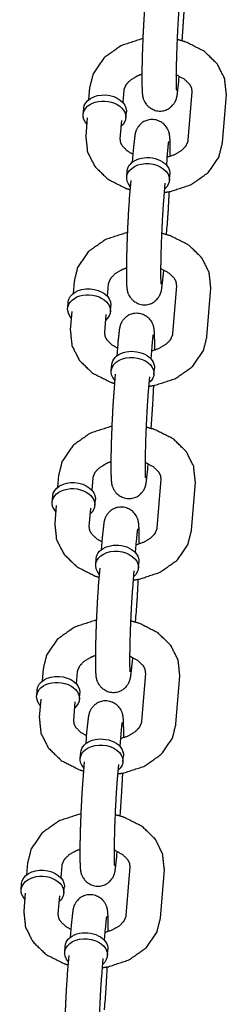
# Model space of a CAD drawing. Extents: x -19 to 547, y -19 to 427.
# Drawn here: x 385 to 386, y 273 to 277 of the extents above; entities that cross this region are included whole.
import ezdxf

# ---------------------------------------------------------------- set-up
doc = ezdxf.new("R2010")
doc.units = 0
doc.header["$LTSCALE"] = 16
doc.header["$MEASUREMENT"] = 0
doc.layers.add('1', color=7, linetype='CONTINUOUS')

msp = doc.modelspace()

# ---------------------------------------------------------------- linework, layer by layer
at = {"layer": '1'}
for p, q in [((385.52108, 276.9674), (385.52369, 276.99996)), ((385.50955, 276.82346), (385.51073, 276.8382)), ((385.1836, 276.79704), (385.18006, 276.75281)), ((385.3082, 276.78705), (385.30466, 276.74282)), ((385.54385, 276.60554), (385.558, 276.78204)), ((385.66845, 276.59556), (385.6826, 276.77205)), ((385.16007, 276.69901), (385.16184, 276.72107)), ((385.17476, 276.68673), (385.16946, 276.62055)), ((385.31582, 276.68653), (385.31759, 276.70859)), ((385.29936, 276.67675), (385.29406, 276.61056)), ((385.34251, 276.56913), (385.33896, 276.5249)), ((385.46711, 276.55915), (385.46356, 276.51492)), ((385.31898, 276.4711), (385.32074, 276.49317)), ((385.47473, 276.45862), (385.4765, 276.48068)), ((385.33367, 276.45883), (385.32836, 276.39264)), ((385.45827, 276.44884), (385.45296, 276.38265)), ((385.4645, 276.26143), (385.46711, 276.29398)), ((385.45296, 276.11749), (385.45414, 276.13223)), ((385.12702, 276.09107), (385.12347, 276.04684)), ((385.25162, 276.08108), (385.24807, 276.03685)), ((385.48727, 275.89957), (385.50142, 276.07606)), ((385.61187, 275.88958), (385.62602, 276.06608)), ((385.10349, 275.99304), (385.10525, 276.0151)), ((385.25924, 275.98055), (385.261, 276.00262)), ((385.11818, 275.98076), (385.11287, 275.91457)), ((385.24278, 275.97077), (385.23747, 275.90459)), ((385.28593, 275.86316), (385.28238, 275.81893)), ((385.41053, 275.85317), (385.40698, 275.80894)), ((385.26239, 275.76513), (385.26416, 275.78719)), ((385.27708, 275.75285), (385.27178, 275.68667)), ((385.41814, 275.75265), (385.41991, 275.77471)), ((385.40168, 275.74287), (385.39638, 275.67668)), ((385.40792, 275.55546), (385.41053, 275.58801)), ((385.39638, 275.41152), (385.39756, 275.42625)), ((385.07043, 275.38509), (385.06689, 275.34086)), ((385.19503, 275.37511), (385.19149, 275.33088)), ((385.43069, 275.1936), (385.44483, 275.37009)), ((385.55529, 275.18361), (385.56943, 275.3601)), ((385.0469, 275.28706), (385.04867, 275.30913)), ((385.20265, 275.27458), (385.20442, 275.29664)), ((385.06159, 275.27478), (385.05629, 275.2086)), ((385.18619, 275.2648), (385.18089, 275.19861)), ((385.22934, 275.15719), (385.2258, 275.11296)), ((385.35394, 275.1472), (385.3504, 275.10297)), ((385.20581, 275.05916), (385.20758, 275.08122)), ((385.36156, 275.04667), (385.36333, 275.06874)), ((385.2205, 275.04688), (385.2152, 274.98069)), ((385.3451, 275.03689), (385.3398, 274.97071)), ((385.35133, 274.84948), (385.35394, 274.88203)), ((385.3398, 274.70554), (385.34098, 274.72028)), ((385.01385, 274.67912), (385.01031, 274.63489)), ((385.13845, 274.66913), (385.13491, 274.6249)), ((385.3741, 274.48762), (385.38825, 274.66411)), ((385.4987, 274.47763), (385.51285, 274.65413)), ((384.99032, 274.58109), (384.99209, 274.60315)), ((385.00501, 274.56881), (384.9997, 274.50263)), ((385.14607, 274.56861), (385.14784, 274.59067)), ((385.12961, 274.55882), (385.12431, 274.49264)), ((385.17276, 274.45121), (385.16921, 274.40698)), ((385.29736, 274.44123), (385.29381, 274.397)), ((385.14923, 274.35318), (385.15099, 274.37524)), ((385.30498, 274.3407), (385.30675, 274.36276)), ((385.16392, 274.3409), (385.15861, 274.27472)), ((385.28852, 274.33092), (385.28321, 274.26473)), ((385.29475, 274.14351), (385.29736, 274.17606)), ((385.28321, 273.99957), (385.28439, 274.0143)), ((384.95727, 273.97314), (384.95372, 273.92892)), ((385.08187, 273.96316), (385.07832, 273.91893)), ((385.31752, 273.78165), (385.33167, 273.95814)), ((385.44212, 273.77166), (385.45627, 273.94815)), ((384.93373, 273.87512), (384.9355, 273.89718)), ((385.08949, 273.86263), (385.09125, 273.88469)), ((384.94843, 273.86284), (384.94312, 273.79665)), ((385.07303, 273.85285), (385.06772, 273.78666)), ((385.11617, 273.74524), (385.11263, 273.70101)), ((385.24078, 273.73525), (385.23723, 273.69102)), ((385.09264, 273.64721), (385.09441, 273.66927)), ((385.10733, 273.63493), (385.10203, 273.56875)), ((385.24839, 273.63473), (385.25016, 273.65679)), ((385.23193, 273.62494), (385.22663, 273.55876)), ((385.23817, 273.43753), (385.24078, 273.47009))]:
    msp.add_line(p, q, dxfattribs=at)
at = {"layer": '1', "extrusion": (0, 0, -1)}
for centre, major_axis, start_param, end_param in [((385.23794, 276.69277), (0.07788, -0.00624), 2.4980915, 6.2266621), ((385.23971, 276.71483), (0.07788, -0.00624), 3.1415927, 6.2266621), ((385.23794, 276.69277), (0.07788, -0.00624), 6.2266621, 6.9266864), ((385.23971, 276.71483), (0.07788, -0.00624), 6.2266621, 6.2831853), ((385.39862, 276.48692), (-0.07788, 0.00624), 0, 3.1415927), ((385.39685, 276.46486), (0.07788, -0.00624), 2.4980915, 6.9266864), ((385.18136, 275.9868), (0.07788, -0.00624), 2.4980915, 6.2266621), ((385.18313, 276.00886), (0.07788, -0.00624), 3.1415927, 6.2266621), ((385.18313, 276.00886), (0.07788, -0.00624), 6.2266621, 6.2831853), ((385.18136, 275.9868), (0.07788, -0.00624), 6.2266621, 6.9266864), ((385.34027, 275.75889), (0.07788, -0.00624), 2.4980915, 6.9266864), ((385.34204, 275.78095), (-0.07788, 0.00624), 0, 3.1415927), ((385.12655, 275.30288), (0.07788, -0.00624), 3.1415927, 6.2266621), ((385.12478, 275.28082), (0.07788, -0.00624), 2.4980915, 6.2266621), ((385.12655, 275.30288), (0.07788, -0.00624), 6.2266621, 6.2831853), ((385.12478, 275.28082), (0.07788, -0.00624), 6.2266621, 6.9266864), ((385.28368, 275.05292), (0.07788, -0.00624), 2.4980915, 6.9266864), ((385.28545, 275.07498), (-0.07788, 0.00624), 0, 3.1415927), ((385.06996, 274.59691), (0.07788, -0.00624), 3.1415927, 6.2266621), ((385.06819, 274.57485), (0.07788, -0.00624), 2.4980915, 6.2266621), ((385.06819, 274.57485), (0.07788, -0.00624), 6.2266621, 6.9266864), ((385.06996, 274.59691), (0.07788, -0.00624), 6.2266621, 6.2831853), ((385.22887, 274.369), (-0.07788, 0.00624), 0, 3.1415927), ((385.2271, 274.34694), (0.07788, -0.00624), 2.4980915, 6.9266864), ((385.01161, 273.86887), (0.07788, -0.00624), 2.4980915, 6.2266621), ((385.01338, 273.89094), (0.07788, -0.00624), 3.1415927, 6.2266621), ((385.01338, 273.89094), (0.07788, -0.00624), 6.2266621, 6.2831853), ((385.01161, 273.86887), (0.07788, -0.00624), 6.2266621, 6.9266864), ((385.17229, 273.66303), (-0.07788, 0.00624), 0, 3.1415927), ((385.17052, 273.64097), (0.07788, -0.00624), 2.4980915, 6.9266864)]:
    msp.add_ellipse(centre, major_axis=major_axis, ratio=0.7059739, start_param=start_param, end_param=end_param, dxfattribs=at)
at = {"layer": '1'}
for points, knots in [([(385.52369, 276.99996), (385.52731, 277.05273), (385.53038, 277.11215), (385.53088, 277.12368)], [0.78459646, 0.78459646, 1.12308212, 1.44998564, 1.51095324, 1.51095324]), ([(385.38495, 277.09861), (385.38133, 277.04584), (385.37826, 276.98642), (385.37591, 276.92514), (385.37449, 276.86763), (385.37417, 276.81907), (385.37517, 276.78234), (385.37646, 276.76909), (385.37767, 276.76235), (385.37938, 276.75598), (385.38492, 276.74323), (385.39857, 276.72657), (385.41999, 276.71438), (385.44105, 276.7112), (385.45992, 276.71452), (385.47554, 276.72238), (385.48726, 276.73287), (385.49476, 276.7435), (385.49869, 276.75171), (385.50106, 276.75862), (385.50322, 276.76774), (385.50955, 276.82346)], [3.9261891, 3.9261891, 4.2646748, 4.5915783, 4.9159931, 5.2407238, 5.5690947, 5.9140481, 6.0685448, 6.1309746, 6.1713427, 6.2173528, 6.2496257, 6.2700779, 6.2840161, 6.2969574, 6.3117071, 6.3313912, 6.3594047, 6.3945283, 6.4419839, 6.5367188, 7.0677818, 7.0677818]), ([(385.50955, 277.08863), (385.50647, 277.04434), (385.50355, 276.98998), (385.5012, 276.93193), (385.49968, 276.87661), (385.49914, 276.83017), (385.49955, 276.79829), (385.49994, 276.79005), (385.50019, 276.78688), (385.50021, 276.78673)], [3.9261891, 3.9261891, 4.2288066, 4.5414197, 4.8568468, 5.1723555, 5.4852874, 5.7885002, 5.9188027, 6.0208701, 6.0454591, 6.0454591]), ([(385.37776, 276.97489), (385.37455, 276.97432), (385.29875, 276.94962), (385.2362, 276.90567), (385.19639, 276.84802), (385.1836, 276.79704)], [8.094503, 8.094503, 8.1086679, 8.4602531, 8.8068138, 9.1285438, 9.3681643, 9.3681643]), ([(385.6826, 276.77205), (385.67645, 276.8298), (385.64959, 276.88303), (385.60162, 276.92943), (385.53428, 276.96327), (385.50275, 276.97207)], [6.2265716, 6.2265716, 6.4911686, 6.7643761, 7.0694167, 7.4066874, 7.5500388, 7.5500388]), ([(385.37421, 276.8456), (385.35746, 276.83912), (385.33201, 276.82383), (385.31604, 276.8072), (385.30872, 276.79079), (385.3082, 276.78705)], [8.2840233, 8.2840233, 8.4263244, 8.6963247, 8.9706552, 9.28576, 9.3681643, 9.3681643]), ([(385.558, 276.78204), (385.55585, 276.7965), (385.54958, 276.80803), (385.53011, 276.8269), (385.50273, 276.8417), (385.4992, 276.84308)], [6.2265716, 6.2265716, 6.5407309, 6.7515357, 7.0625357, 7.3346823, 7.3647481, 7.3647481]), ([(385.47784, 276.54699), (385.47789, 276.57353), (385.47688, 276.61025), (385.4756, 276.62351), (385.47438, 276.63024), (385.47268, 276.63661), (385.46713, 276.64936), (385.45349, 276.66603), (385.43207, 276.67822), (385.411, 276.68139), (385.39213, 276.67808), (385.37652, 276.67022), (385.3648, 276.65973), (385.35729, 276.6491), (385.35336, 276.64088), (385.351, 276.63397), (385.34883, 276.62486), (385.34251, 276.56913)], [2.2382068, 2.2382068, 2.427502, 2.7724554, 2.9269522, 2.989382, 3.0297501, 3.0757602, 3.108033, 3.1284853, 3.1424235, 3.1553647, 3.1701145, 3.1897986, 3.2178121, 3.2529357, 3.3003912, 3.3951261, 3.9261891, 3.9261891]), ([(385.16946, 276.62055), (385.17561, 276.5628), (385.20247, 276.50956), (385.25044, 276.46316), (385.31778, 276.42933), (385.33097, 276.42519)], [3.0849789, 3.0849789, 3.3495759, 3.6227835, 3.9278241, 4.2650948, 4.3257944, 4.3257944]), ([(385.29406, 276.61056), (385.29621, 276.5961), (385.30248, 276.58457), (385.32195, 276.56569), (385.34133, 276.5544)], [3.0849789, 3.0849789, 3.3991382, 3.609943, 3.9209431, 4.1218917, 4.1218917]), ([(385.45556, 276.41503), (385.47751, 276.41828), (385.55331, 276.44298), (385.61586, 276.48693), (385.65567, 276.54458), (385.66845, 276.59556)], [4.870842, 4.870842, 4.9670752, 5.3186604, 5.6652212, 5.9869512, 6.2265716, 6.2265716]), ([(385.46586, 276.54358), (385.49459, 276.55347), (385.52005, 276.56877), (385.53602, 276.5854), (385.54333, 276.60181), (385.54385, 276.60554)], [5.048917, 5.048917, 5.2847317, 5.5547321, 5.8290625, 6.1441673, 6.2265716, 6.2265716]), ([(385.47155, 276.60107), (385.47154, 276.60104), (385.47101, 276.59779), (385.46929, 276.58337), (385.46711, 276.55915)], [3.37611208, 3.37611208, 3.38603551, 3.50257079, 3.70658645, 3.92618911, 3.92618911]), ([(385.46711, 276.29398), (385.47072, 276.34676), (385.4738, 276.40618), (385.4743, 276.41771)], [0.78459646, 0.78459646, 1.12308212, 1.44998564, 1.51095324, 1.51095324]), ([(385.32836, 276.39264), (385.32475, 276.33987), (385.32168, 276.28045), (385.31933, 276.21917), (385.31791, 276.16166), (385.31758, 276.1131), (385.31859, 276.07637), (385.31988, 276.06312), (385.32109, 276.05638), (385.32279, 276.05001), (385.32834, 276.03726), (385.34198, 276.02059), (385.36341, 276.0084), (385.38447, 276.00523), (385.40334, 276.00854), (385.41896, 276.0164), (385.43067, 276.02689), (385.43818, 276.03752), (385.44211, 276.04574), (385.44447, 276.05265), (385.44664, 276.06176), (385.45296, 276.11749)], [3.9261891, 3.9261891, 4.2646748, 4.5915783, 4.9159931, 5.2407238, 5.5690947, 5.9140481, 6.0685448, 6.1309746, 6.1713427, 6.2173528, 6.2496257, 6.2700779, 6.2840161, 6.2969574, 6.3117071, 6.3313912, 6.3594047, 6.3945283, 6.4419839, 6.5367188, 7.0677818, 7.0677818]), ([(385.45296, 276.38265), (385.44989, 276.33836), (385.44697, 276.28401), (385.44462, 276.22596), (385.4431, 276.17064), (385.44255, 276.1242), (385.44296, 276.09232), (385.44335, 276.08407), (385.44361, 276.08091), (385.44362, 276.08076)], [3.9261891, 3.9261891, 4.2288066, 4.5414197, 4.8568468, 5.1723555, 5.4852874, 5.7885002, 5.9188027, 6.0208701, 6.0454591, 6.0454591]), ([(385.32117, 276.26892), (385.31796, 276.26834), (385.24216, 276.24364), (385.17962, 276.1997), (385.1398, 276.14204), (385.12702, 276.09107)], [8.094503, 8.094503, 8.1086679, 8.4602531, 8.8068138, 9.1285438, 9.3681643, 9.3681643]), ([(385.62602, 276.06608), (385.61987, 276.12382), (385.593, 276.17706), (385.54503, 276.22346), (385.47769, 276.2573), (385.44617, 276.26609)], [6.2265716, 6.2265716, 6.4911686, 6.7643761, 7.0694167, 7.4066874, 7.5500388, 7.5500388]), ([(385.31763, 276.13963), (385.30088, 276.13315), (385.27543, 276.11785), (385.25946, 276.10122), (385.25214, 276.08481), (385.25162, 276.08108)], [8.2840233, 8.2840233, 8.4263244, 8.6963247, 8.9706552, 9.28576, 9.3681643, 9.3681643]), ([(385.50142, 276.07606), (385.49926, 276.09052), (385.493, 276.10205), (385.47352, 276.12093), (385.44615, 276.13573), (385.44261, 276.13711)], [6.2265716, 6.2265716, 6.5407309, 6.7515357, 7.0625357, 7.3346823, 7.3647481, 7.3647481]), ([(385.42126, 275.84102), (385.42131, 275.86755), (385.4203, 275.90428), (385.41901, 275.91753), (385.4178, 275.92427), (385.41609, 275.93064), (385.41055, 275.94339), (385.39691, 275.96006), (385.37548, 275.97224), (385.35442, 275.97542), (385.33555, 275.97211), (385.31993, 275.96425), (385.30821, 275.95376), (385.30071, 275.94313), (385.29678, 275.93491), (385.29442, 275.928), (385.29225, 275.91889), (385.28593, 275.86316)], [2.2382068, 2.2382068, 2.427502, 2.7724554, 2.9269522, 2.989382, 3.0297501, 3.0757602, 3.108033, 3.1284853, 3.1424235, 3.1553647, 3.1701145, 3.1897986, 3.2178121, 3.2529357, 3.3003912, 3.3951261, 3.9261891, 3.9261891]), ([(385.11287, 275.91457), (385.11902, 275.85683), (385.14588, 275.80359), (385.19386, 275.75719), (385.2612, 275.72335), (385.27439, 275.71922)], [3.0849789, 3.0849789, 3.3495759, 3.6227835, 3.9278241, 4.2650948, 4.3257944, 4.3257944]), ([(385.23747, 275.90459), (385.23962, 275.89012), (385.24589, 275.87859), (385.26536, 275.85972), (385.28474, 275.84842)], [3.0849789, 3.0849789, 3.3991382, 3.609943, 3.9209431, 4.1218917, 4.1218917]), ([(385.40928, 275.8376), (385.43801, 275.8475), (385.46346, 275.8628), (385.47943, 275.87942), (385.48675, 275.89584), (385.48727, 275.89957)], [5.048917, 5.048917, 5.2847317, 5.5547321, 5.8290625, 6.1441673, 6.2265716, 6.2265716]), ([(385.41497, 275.89509), (385.41496, 275.89507), (385.41443, 275.89182), (385.41271, 275.8774), (385.41053, 275.85317)], [3.37611208, 3.37611208, 3.38603551, 3.50257079, 3.70658645, 3.92618911, 3.92618911]), ([(385.39897, 275.70905), (385.42093, 275.7123), (385.49672, 275.73701), (385.55927, 275.78095), (385.59909, 275.83861), (385.61187, 275.88958)], [4.870842, 4.870842, 4.9670752, 5.3186604, 5.6652212, 5.9869512, 6.2265716, 6.2265716]), ([(385.27178, 275.68667), (385.26817, 275.63389), (385.26509, 275.57447), (385.26274, 275.51319), (385.26133, 275.45569), (385.261, 275.40712), (385.26201, 275.3704), (385.26329, 275.35714), (385.26451, 275.35041), (385.26621, 275.34404), (385.27176, 275.33129), (385.2854, 275.31462), (385.30682, 275.30243), (385.32788, 275.29925), (385.34675, 275.30257), (385.36237, 275.31043), (385.37409, 275.32092), (385.3816, 275.33155), (385.38553, 275.33977), (385.38789, 275.34668), (385.39005, 275.35579), (385.39638, 275.41152)], [3.9261891, 3.9261891, 4.2646748, 4.5915783, 4.9159931, 5.2407238, 5.5690947, 5.9140481, 6.0685448, 6.1309746, 6.1713427, 6.2173528, 6.2496257, 6.2700779, 6.2840161, 6.2969574, 6.3117071, 6.3313912, 6.3594047, 6.3945283, 6.4419839, 6.5367188, 7.0677818, 7.0677818]), ([(385.39638, 275.67668), (385.3933, 275.63239), (385.39039, 275.57804), (385.38803, 275.51999), (385.38651, 275.46466), (385.38597, 275.41822), (385.38638, 275.38634), (385.38677, 275.3781), (385.38702, 275.37494), (385.38704, 275.37479)], [3.9261891, 3.9261891, 4.2288066, 4.5414197, 4.8568468, 5.1723555, 5.4852874, 5.7885002, 5.9188027, 6.0208701, 6.0454591, 6.0454591]), ([(385.41053, 275.58801), (385.41414, 275.64078), (385.41721, 275.7002), (385.41772, 275.71173)], [0.78459646, 0.78459646, 1.12308212, 1.44998564, 1.51095324, 1.51095324]), ([(385.26459, 275.56294), (385.26138, 275.56237), (385.18558, 275.53767), (385.12303, 275.49372), (385.08322, 275.43607), (385.07043, 275.38509)], [8.094503, 8.094503, 8.1086679, 8.4602531, 8.8068138, 9.1285438, 9.3681643, 9.3681643]), ([(385.56943, 275.3601), (385.56328, 275.41785), (385.53642, 275.47109), (385.48845, 275.51748), (385.42111, 275.55132), (385.38958, 275.56012)], [6.2265716, 6.2265716, 6.4911686, 6.7643761, 7.0694167, 7.4066874, 7.5500388, 7.5500388]), ([(385.26105, 275.43366), (385.24429, 275.42717), (385.21884, 275.41188), (385.20287, 275.39525), (385.19555, 275.37884), (385.19503, 275.37511)], [8.2840233, 8.2840233, 8.4263244, 8.6963247, 8.9706552, 9.28576, 9.3681643, 9.3681643]), ([(385.44483, 275.37009), (385.44268, 275.38455), (385.43641, 275.39608), (385.41694, 275.41495), (385.38956, 275.42976), (385.38603, 275.43113)], [6.2265716, 6.2265716, 6.5407309, 6.7515357, 7.0625357, 7.3346823, 7.3647481, 7.3647481]), ([(385.36468, 275.13504), (385.36472, 275.16158), (385.36372, 275.19831), (385.36243, 275.21156), (385.36121, 275.2183), (385.35951, 275.22467), (385.35396, 275.23742), (385.34032, 275.25408), (385.3189, 275.26627), (385.29784, 275.26945), (385.27897, 275.26613), (385.26335, 275.25827), (385.25163, 275.24778), (385.24412, 275.23715), (385.2402, 275.22893), (385.23783, 275.22202), (385.23567, 275.21291), (385.22934, 275.15719)], [2.2382068, 2.2382068, 2.427502, 2.7724554, 2.9269522, 2.989382, 3.0297501, 3.0757602, 3.108033, 3.1284853, 3.1424235, 3.1553647, 3.1701145, 3.1897986, 3.2178121, 3.2529357, 3.3003912, 3.3951261, 3.9261891, 3.9261891]), ([(385.05629, 275.2086), (385.06244, 275.15085), (385.0893, 275.09761), (385.13727, 275.05122), (385.20461, 275.01738), (385.2178, 275.01324)], [3.0849789, 3.0849789, 3.3495759, 3.6227835, 3.9278241, 4.2650948, 4.3257944, 4.3257944]), ([(385.18089, 275.19861), (385.18304, 275.18415), (385.18931, 275.17262), (385.20878, 275.15375), (385.22816, 275.14245)], [3.0849789, 3.0849789, 3.3991382, 3.609943, 3.9209431, 4.1218917, 4.1218917]), ([(385.34239, 275.00308), (385.36434, 275.00633), (385.44014, 275.03103), (385.50269, 275.07498), (385.5425, 275.13263), (385.55529, 275.18361)], [4.870842, 4.870842, 4.9670752, 5.3186604, 5.6652212, 5.9869512, 6.2265716, 6.2265716]), ([(385.35269, 275.13163), (385.38143, 275.14153), (385.40688, 275.15682), (385.42285, 275.17345), (385.43017, 275.18986), (385.43069, 275.1936)], [5.048917, 5.048917, 5.2847317, 5.5547321, 5.8290625, 6.1441673, 6.2265716, 6.2265716]), ([(385.35838, 275.18912), (385.35838, 275.18909), (385.35785, 275.18585), (385.35612, 275.17143), (385.35394, 275.1472)], [3.37611208, 3.37611208, 3.38603551, 3.50257079, 3.70658645, 3.92618911, 3.92618911]), ([(385.35394, 274.88203), (385.35756, 274.93481), (385.36063, 274.99423), (385.36113, 275.00576)], [0.78459646, 0.78459646, 1.12308212, 1.44998564, 1.51095324, 1.51095324]), ([(385.2152, 274.98069), (385.21158, 274.92792), (385.20851, 274.8685), (385.20616, 274.80722), (385.20474, 274.74971), (385.20442, 274.70115), (385.20542, 274.66442), (385.20671, 274.65117), (385.20792, 274.64443), (385.20963, 274.63806), (385.21517, 274.62531), (385.22882, 274.60865), (385.25024, 274.59646), (385.2713, 274.59328), (385.29017, 274.59659), (385.30579, 274.60445), (385.31751, 274.61494), (385.32501, 274.62558), (385.32894, 274.63379), (385.3313, 274.6407), (385.33347, 274.64981), (385.3398, 274.70554)], [3.9261891, 3.9261891, 4.2646748, 4.5915783, 4.9159931, 5.2407238, 5.5690947, 5.9140481, 6.0685448, 6.1309746, 6.1713427, 6.2173528, 6.2496257, 6.2700779, 6.2840161, 6.2969574, 6.3117071, 6.3313912, 6.3594047, 6.3945283, 6.4419839, 6.5367188, 7.0677818, 7.0677818]), ([(385.3398, 274.97071), (385.33672, 274.92642), (385.3338, 274.87206), (385.33145, 274.81401), (385.32993, 274.75869), (385.32939, 274.71225), (385.3298, 274.68037), (385.33018, 274.67213), (385.33044, 274.66896), (385.33046, 274.66881)], [3.9261891, 3.9261891, 4.2288066, 4.5414197, 4.8568468, 5.1723555, 5.4852874, 5.7885002, 5.9188027, 6.0208701, 6.0454591, 6.0454591]), ([(385.20801, 274.85697), (385.2048, 274.8564), (385.129, 274.83169), (385.06645, 274.78775), (385.02663, 274.7301), (385.01385, 274.67912)], [8.094503, 8.094503, 8.1086679, 8.4602531, 8.8068138, 9.1285438, 9.3681643, 9.3681643]), ([(385.51285, 274.65413), (385.5067, 274.71187), (385.47984, 274.76511), (385.43187, 274.81151), (385.36453, 274.84535), (385.333, 274.85415)], [6.2265716, 6.2265716, 6.4911686, 6.7643761, 7.0694167, 7.4066874, 7.5500388, 7.5500388]), ([(385.20446, 274.72768), (385.18771, 274.7212), (385.16226, 274.70591), (385.14629, 274.68928), (385.13897, 274.67286), (385.13845, 274.66913)], [8.2840233, 8.2840233, 8.4263244, 8.6963247, 8.9706552, 9.28576, 9.3681643, 9.3681643]), ([(385.38825, 274.66411), (385.3861, 274.67858), (385.37983, 274.69011), (385.36036, 274.70898), (385.33298, 274.72378), (385.32945, 274.72516)], [6.2265716, 6.2265716, 6.5407309, 6.7515357, 7.0625357, 7.3346823, 7.3647481, 7.3647481]), ([(385.30809, 274.42907), (385.30814, 274.4556), (385.30713, 274.49233), (385.30585, 274.50558), (385.30463, 274.51232), (385.30293, 274.51869), (385.29738, 274.53144), (385.28374, 274.54811), (385.26231, 274.5603), (385.24125, 274.56347), (385.22238, 274.56016), (385.20677, 274.5523), (385.19505, 274.54181), (385.18754, 274.53118), (385.18361, 274.52296), (385.18125, 274.51605), (385.17908, 274.50694), (385.17276, 274.45121)], [2.2382068, 2.2382068, 2.427502, 2.7724554, 2.9269522, 2.989382, 3.0297501, 3.0757602, 3.108033, 3.1284853, 3.1424235, 3.1553647, 3.1701145, 3.1897986, 3.2178121, 3.2529357, 3.3003912, 3.3951261, 3.9261891, 3.9261891]), ([(384.9997, 274.50263), (385.00586, 274.44488), (385.03272, 274.39164), (385.08069, 274.34524), (385.14803, 274.3114), (385.16122, 274.30727)], [3.0849789, 3.0849789, 3.3495759, 3.6227835, 3.9278241, 4.2650948, 4.3257944, 4.3257944]), ([(385.12431, 274.49264), (385.12646, 274.47818), (385.13273, 274.46665), (385.1522, 274.44777), (385.17158, 274.43648)], [3.0849789, 3.0849789, 3.3991382, 3.609943, 3.9209431, 4.1218917, 4.1218917]), ([(385.28581, 274.2971), (385.30776, 274.30036), (385.38356, 274.32506), (385.44611, 274.369), (385.48592, 274.42666), (385.4987, 274.47763)], [4.870842, 4.870842, 4.9670752, 5.3186604, 5.6652212, 5.9869512, 6.2265716, 6.2265716]), ([(385.29611, 274.42566), (385.32484, 274.43555), (385.3503, 274.45085), (385.36627, 274.46748), (385.37358, 274.48389), (385.3741, 274.48762)], [5.048917, 5.048917, 5.2847317, 5.5547321, 5.8290625, 6.1441673, 6.2265716, 6.2265716]), ([(385.3018, 274.48315), (385.30179, 274.48312), (385.30126, 274.47987), (385.29954, 274.46545), (385.29736, 274.44123)], [3.37611208, 3.37611208, 3.38603551, 3.50257079, 3.70658645, 3.92618911, 3.92618911]), ([(385.29736, 274.17606), (385.30097, 274.22883), (385.30405, 274.28826), (385.30455, 274.29978)], [0.78459646, 0.78459646, 1.12308212, 1.44998564, 1.51095324, 1.51095324]), ([(385.15861, 274.27472), (385.155, 274.22194), (385.15193, 274.16252), (385.14958, 274.10124), (385.14816, 274.04374), (385.14783, 273.99518), (385.14884, 273.95845), (385.15013, 273.9452), (385.15134, 273.93846), (385.15304, 273.93209), (385.15859, 273.91934), (385.17223, 273.90267), (385.19366, 273.89048), (385.21472, 273.88731), (385.23359, 273.89062), (385.24921, 273.89848), (385.26092, 273.90897), (385.26843, 273.9196), (385.27236, 273.92782), (385.27472, 273.93473), (385.27689, 273.94384), (385.28321, 273.99957)], [3.9261891, 3.9261891, 4.2646748, 4.5915783, 4.9159931, 5.2407238, 5.5690947, 5.9140481, 6.0685448, 6.1309746, 6.1713427, 6.2173528, 6.2496257, 6.2700779, 6.2840161, 6.2969574, 6.3117071, 6.3313912, 6.3594047, 6.3945283, 6.4419839, 6.5367188, 7.0677818, 7.0677818]), ([(385.28321, 274.26473), (385.28013, 274.22044), (385.27722, 274.16609), (385.27487, 274.10804), (385.27334, 274.05272), (385.2728, 274.00628), (385.27321, 273.97439), (385.2736, 273.96615), (385.27386, 273.96299), (385.27387, 273.96284)], [3.9261891, 3.9261891, 4.2288066, 4.5414197, 4.8568468, 5.1723555, 5.4852874, 5.7885002, 5.9188027, 6.0208701, 6.0454591, 6.0454591]), ([(385.15142, 274.151), (385.14821, 274.15042), (385.07241, 274.12572), (385.00987, 274.08178), (384.97005, 274.02412), (384.95727, 273.97314)], [8.094503, 8.094503, 8.1086679, 8.4602531, 8.8068138, 9.1285438, 9.3681643, 9.3681643]), ([(385.45627, 273.94815), (385.45012, 274.0059), (385.42325, 274.05914), (385.37528, 274.10554), (385.30794, 274.13938), (385.27642, 274.14817)], [6.2265716, 6.2265716, 6.4911686, 6.7643761, 7.0694167, 7.4066874, 7.5500388, 7.5500388]), ([(385.14788, 274.02171), (385.13113, 274.01523), (385.10568, 273.99993), (385.0897, 273.9833), (385.08239, 273.96689), (385.08187, 273.96316)], [8.2840233, 8.2840233, 8.4263244, 8.6963247, 8.9706552, 9.28576, 9.3681643, 9.3681643]), ([(385.33167, 273.95814), (385.32951, 273.9726), (385.32325, 273.98413), (385.30377, 274.00301), (385.2764, 274.01781), (385.27286, 274.01919)], [6.2265716, 6.2265716, 6.5407309, 6.7515357, 7.0625357, 7.3346823, 7.3647481, 7.3647481]), ([(385.25151, 273.7231), (385.25156, 273.74963), (385.25055, 273.78636), (385.24926, 273.79961), (385.24805, 273.80635), (385.24634, 273.81272), (385.2408, 273.82547), (385.22716, 273.84213), (385.20573, 273.85432), (385.18467, 273.8575), (385.1658, 273.85419), (385.15018, 273.84633), (385.13846, 273.83584), (385.13096, 273.8252), (385.12703, 273.81699), (385.12467, 273.81008), (385.1225, 273.80097), (385.11617, 273.74524)], [2.2382068, 2.2382068, 2.427502, 2.7724554, 2.9269522, 2.989382, 3.0297501, 3.0757602, 3.108033, 3.1284853, 3.1424235, 3.1553647, 3.1701145, 3.1897986, 3.2178121, 3.2529357, 3.3003912, 3.3951261, 3.9261891, 3.9261891]), ([(384.94312, 273.79665), (384.94927, 273.73891), (384.97613, 273.68567), (385.0241, 273.63927), (385.09144, 273.60543), (385.10464, 273.6013)], [3.0849789, 3.0849789, 3.3495759, 3.6227835, 3.9278241, 4.2650948, 4.3257944, 4.3257944]), ([(385.06772, 273.78666), (385.06987, 273.7722), (385.07614, 273.76067), (385.09561, 273.7418), (385.11499, 273.7305)], [3.0849789, 3.0849789, 3.3991382, 3.609943, 3.9209431, 4.1218917, 4.1218917]), ([(385.23953, 273.71968), (385.26826, 273.72958), (385.29371, 273.74487), (385.30968, 273.7615), (385.317, 273.77792), (385.31752, 273.78165)], [5.048917, 5.048917, 5.2847317, 5.5547321, 5.8290625, 6.1441673, 6.2265716, 6.2265716]), ([(385.24521, 273.77717), (385.24521, 273.77715), (385.24468, 273.7739), (385.24296, 273.75948), (385.24078, 273.73525)], [3.37611208, 3.37611208, 3.38603551, 3.50257079, 3.70658645, 3.92618911, 3.92618911]), ([(385.22922, 273.59113), (385.25118, 273.59438), (385.32697, 273.61908), (385.38952, 273.66303), (385.42934, 273.72068), (385.44212, 273.77166)], [4.870842, 4.870842, 4.9670752, 5.3186604, 5.6652212, 5.9869512, 6.2265716, 6.2265716]), ([(385.10203, 273.56875), (385.09842, 273.51597), (385.09534, 273.45655), (385.09299, 273.39527), (385.09157, 273.33777), (385.09125, 273.2892), (385.09226, 273.25247), (385.09354, 273.23922), (385.09476, 273.23248), (385.09646, 273.22611), (385.10201, 273.21336), (385.11565, 273.1967), (385.13707, 273.18451), (385.15813, 273.18133), (385.177, 273.18465), (385.19262, 273.19251), (385.20434, 273.203), (385.21185, 273.21363), (385.21577, 273.22185), (385.21814, 273.22876), (385.2203, 273.23787), (385.22663, 273.29359)], [3.9261891, 3.9261891, 4.2646748, 4.5915783, 4.9159931, 5.2407238, 5.5690947, 5.9140481, 6.0685448, 6.1309746, 6.1713427, 6.2173528, 6.2496257, 6.2700779, 6.2840161, 6.2969574, 6.3117071, 6.3313912, 6.3594047, 6.3945283, 6.4419839, 6.5367188, 7.0677818, 7.0677818]), ([(385.24078, 273.47009), (385.24439, 273.52286), (385.24746, 273.58228), (385.24797, 273.59381)], [0.78459646, 0.78459646, 1.12308212, 1.44998564, 1.51095324, 1.51095324]), ([(385.22663, 273.55876), (385.22355, 273.51447), (385.22064, 273.46011), (385.21828, 273.40206), (385.21676, 273.34674), (385.21622, 273.3003), (385.21663, 273.26842), (385.21702, 273.26018), (385.21727, 273.25702), (385.21729, 273.25686)], [3.9261891, 3.9261891, 4.2288066, 4.5414197, 4.8568468, 5.1723555, 5.4852874, 5.7885002, 5.9188027, 6.0208701, 6.0454591, 6.0454591])]:
    msp.add_open_spline(points, degree=1, knots=knots, dxfattribs=at)

doc.saveas('drawing.dxf')
